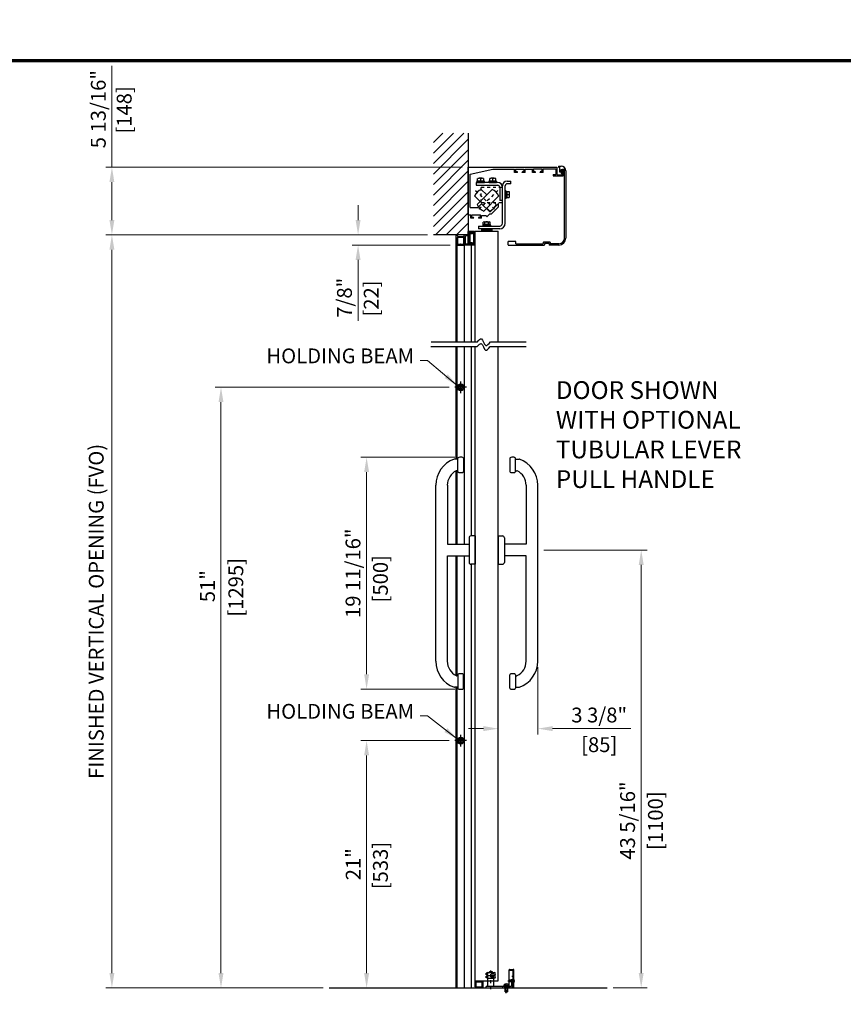
# Model space of a CAD drawing. Extents: x 200.5 to 290.5, y -24.2 to 39.4.
# Drawn here: x 235.1 to 262.8, y 6.2 to 39.4 of the extents above; entities that cross this region are included whole.
import ezdxf

# ---------------------------------------------------------------- set-up
doc = ezdxf.new("R2010")
doc.units = 0
doc.header["$MEASUREMENT"] = 0
doc.header["$PDMODE"] = 2
for name, pattern in [('CENTER', [2, 1.25, -0.25, 0.25, -0.25]), ('DASHED', [19.05, 12.7, -6.35]), ('PHANTOM', [2.5, 1.25, -0.25, 0.25, -0.25, 0.25, -0.25])]:
    doc.linetypes.add(name, pattern=pattern)
doc.layers.get('0').update_dxf_attribs({"linetype": 'CONTINUOUS'})
doc.layers.get('Defpoints').update_dxf_attribs({"linetype": 'CONTINUOUS'})
for name, color, linetype, lineweight in [('Border', 1, 'CONTINUOUS', 70), ('Dimension', 2, 'CONTINUOUS', 15), ('Notes', 4, 'CONTINUOUS', 25), ('Object', 7, 'CONTINUOUS', 30)]:
    doc.layers.add(name, color=color, linetype=linetype, lineweight=lineweight)
doc.layers.add('mm', color=2, linetype='CONTINUOUS')
doc.layers.add('PV', color=7, linetype='CONTINUOUS')
doc.styles.get("Standard").update_dxf_attribs({"font": 'arial.ttf'})
doc.dimstyles.new('Nabco Dimension Style - Autocad', dxfattribs={"dimtxt": 0.5, "dimasz": 0.5, "dimexe": 0.2, "dimexo": 0.2, "dimgap": 0.2, "dimtad": 1, "dimrnd": 2e-05, "dimzin": 4, "dimdsep": 46, "dimtxsty": 'Standard', "dimcen": 0, "dimclrd": 256, "dimclre": 256, "dimclrt": 256, "dimadec": 1, "dimazin": 1, "dimtm": 1e-09, "dimtfac": 1, "dimtofl": 0, "dimtmove": 0, "dimatfit": 3, "dimfxl": 0, "dimtolj": 1, "dimtzin": 4, "dimlwd": -1, "dimlwe": -1, "dimarcsym": 0})
pattern_1 = [(45, (0, 0), (-1.41421, 1.41421), [])]

# ---------------------------------------------------------------- blocks, each defined once
blk = doc.blocks.new('MS_39')
at = {"linetype": 'Continuous'}
h = blk.add_hatch(dxfattribs=at)
h.set_pattern_fill('ANSI31', color=230, scale=0.314961, angle=90, style=0)
h.set_pattern_definition([(135, (0, 0), (-0.707107, -0.707107), [])])
h.paths.add_polyline_path([(17, -2), (8.8, -2), (8.5, -1.7), (8.2, -2), (0, -2), (0, 0), (17, 0)])
h = blk.add_hatch(dxfattribs=at)
h.set_pattern_fill('ANSI31', color=230, scale=0.629921, style=0)
h.set_pattern_definition(pattern_1)
edge = h.paths.add_edge_path()
edge.add_line((0, -13), (0, -2))
edge.add_line((0, -2), (2, -2))
edge.add_line((2, -2), (2, -12.4))
edge.add_arc((2, -13.2), 0.8, 90, 186.2105)
edge.add_arc((1.2, -12.5), 0.8, 269.3093, 360)
edge.add_line((2, -12.5), (14.9, -12.5))
edge.add_arc((15.7, -12.5), 0.8, 180, 275.9086)
edge.add_arc((15, -13.2), 0.8, -5.9086, 90)
edge.add_line((15, -12.4), (15, -2))
edge.add_line((15, -2), (17, -2))
edge.add_line((17, -2), (17, -13))
edge.add_arc((15.5, -13), 1.5, -90, 0, ccw=False)
edge.add_line((15.5, -14.5), (13.7, -14.5))
edge.add_line((13.7, -14.5), (13.5, -15))
edge.add_line((13.5, -15), (13.3, -14.5))
edge.add_line((13.3, -14.5), (8.7, -14.5))
edge.add_line((8.7, -14.5), (8.5, -15))
edge.add_line((8.5, -15), (8.3, -14.5))
edge.add_line((8.3, -14.5), (3.7, -14.5))
edge.add_line((3.7, -14.5), (3.5, -15))
edge.add_line((3.5, -15), (3.3, -14.5))
edge.add_line((3.3, -14.5), (1.5, -14.5))
edge.add_arc((1.5, -13), 1.5, 180, 270, ccw=False)
at = {"color": 220, "linetype": 'Continuous'}
for p, q in [((0, 0), (17, 0)), ((0, -13), (0, 0)), ((17, -13), (17, 0)), ((0, -2), (8.2, -2)), ((1.5, -14.5), (3.3, -14.5)), ((2, -12.4), (2, -2)), ((2, -12.5), (14.9, -12.5)), ((3.3, -14.5), (3.5, -15)), ((3.7, -14.5), (3.5, -15)), ((3.7, -14.5), (8.3, -14.5)), ((8.2, -2), (8.5, -1.7)), ((8.3, -14.5), (8.5, -15)), ((8.5, -1.7), (8.8, -2)), ((8.7, -14.5), (8.5, -15)), ((8.7, -14.5), (13.3, -14.5)), ((8.8, -2), (17, -2)), ((13.3, -14.5), (13.5, -15)), ((13.7, -14.5), (13.5, -15)), ((13.7, -14.5), (15.5, -14.5)), ((15, -12.4), (15, -2))]:
    blk.add_line(p, q, dxfattribs=at)
for centre, radius, start, end in [((1.5, -13), 1.5, 180, 270), ((2, -13.2), 0.8, 90, 186.2105), ((1.2, -12.5), 0.8, 268.982, 360), ((15.7, -12.5), 0.8, 180, 275.9086), ((15, -13.2), 0.8, 354.0914, 90), ((15.5, -13), 1.5, 270, 0)]:
    blk.add_arc(centre, radius, start, end, dxfattribs=at)
blk = doc.blocks.new('MS_25')
at = {"linetype": 'Continuous'}
h = blk.add_hatch(dxfattribs=at)
h.set_pattern_fill('ANSI31', color=230, scale=0.629921, style=0)
h.set_pattern_definition(pattern_1)
edge = h.paths.add_edge_path()
edge.add_line((13.5, 12.5), (7.2, 12.5))
edge.add_line((7.2, 12.5), (7, 13))
edge.add_line((7, 13), (6.8, 12.5))
edge.add_line((6.8, 12.5), (0.2, 12.5))
edge.add_line((0.2, 12.5), (0, 13))
edge.add_line((0, 13), (-0.2, 12.5))
edge.add_line((-0.2, 12.5), (-6.8, 12.5))
edge.add_line((-6.8, 12.5), (-7, 13))
edge.add_line((-7, 13), (-7.2, 12.5))
edge.add_line((-7.2, 12.5), (-13.5, 12.5))
edge.add_arc((-13.5, 11.5), 1, 90, 180)
edge.add_line((-14.5, 11.5), (-14.5, 5))
edge.add_line((-14.5, 5), (-12, 5))
edge.add_line((-12, 5), (-12, 0))
edge.add_line((-12, 0), (12, 0))
edge.add_line((12, 0), (12, 5))
edge.add_line((12, 5), (14.5, 5))
edge.add_line((14.5, 5), (14.5, 11.5))
edge.add_arc((13.5, 11.5), 1, 0, 90)
edge = h.paths.add_edge_path()
edge.add_line((-11.5, 10.5), (11.5, 10.5))
edge.add_arc((12.2, 10.9), 0.8, -65.574, 209.2014, ccw=False)
edge.add_line((12.5, 10.2), (12.5, 7))
edge.add_line((12.5, 7), (10, 7))
edge.add_line((10, 7), (10, 2))
edge.add_line((10, 2), (-10, 2))
edge.add_line((-10, 2), (-10, 7))
edge.add_line((-10, 7), (-12.5, 7))
edge.add_line((-12.5, 7), (-12.5, 10.2))
edge.add_arc((-12.2, 10.9), 0.8, -29.2014, 245.574, ccw=False)
at = {"color": 220, "linetype": 'Continuous'}
for p, q in [((-14.5, 11.5), (-14.5, 5)), ((-12, 5), (-14.5, 5)), ((-13.5, 12.5), (-7.2, 12.5)), ((-12.5, 10.2), (-12.5, 7)), ((-10, 7), (-12.5, 7)), ((-12, 5), (-12, 0)), ((-12, 0), (12, 0)), ((-11.5, 10.5), (11.5, 10.5)), ((-10, 7), (-10, 2)), ((-10, 2), (10, 2)), ((-7, 13), (-7.2, 12.5)), ((-6.8, 12.5), (-7, 13)), ((-6.8, 12.5), (-0.2, 12.5)), ((0, 13), (-0.2, 12.5)), ((0.2, 12.5), (0, 13)), ((6.8, 12.5), (0.2, 12.5)), ((6.8, 12.5), (7, 13)), ((7, 13), (7.2, 12.5)), ((13.5, 12.5), (7.2, 12.5)), ((10, 7), (10, 2)), ((10, 7), (12.5, 7)), ((12, 5), (12, 0)), ((12, 5), (14.5, 5)), ((12.5, 10.2), (12.5, 7)), ((14.5, 11.5), (14.5, 5))]:
    blk.add_line(p, q, dxfattribs=at)
for centre, radius, start, end in [((-13.5, 11.5), 1, 90, 180), ((-12.2, 10.9), 0.8, 330.7986, 245.574), ((12.2, 10.9), 0.8, 294.426, 209.2014), ((13.5, 11.5), 1, 0, 90)]:
    blk.add_arc(centre, radius, start, end, dxfattribs=at)
blk = doc.blocks.new('MS_3')
at = {"color": 15, "linetype": 'Continuous'}
for p, q in [((0, 7.7), (16, 7.7)), ((0, 7.7), (0, -7.7)), ((1.7, 0), (2, 0.3)), ((1.7, 0), (2, -0.3)), ((2, 6.5), (2, 0.3)), ((2, 6.5), (16, 6.5)), ((16, 6.5), (16, 7.7)), ((0, -7.7), (16, -7.7)), ((2, -0.3), (2, -6.5)), ((2, -6.5), (16, -6.5)), ((16, -7.7), (16, -6.5))]:
    blk.add_line(p, q, dxfattribs=at)
blk = doc.blocks.new('MS_7')
at = {"color": 15, "linetype": 'Continuous'}
for p, q in [((-27, 31), (-27, 33)), ((-27, 33), (-5, 33)), ((-27, 31), (-11, 31)), ((-11, 23.3), (-11, 31)), ((-10.7, 23), (-11, 23.3)), ((-11, 22.7), (-10.7, 23)), ((-11, 15), (-11, 22.7)), ((-9, 18), (-9, 28)), ((-7, 30), (-5, 30)), ((-5, 30), (-5, 33)), ((-27, 15), (-11, 15)), ((-27, 0), (-27, 15)), ((-27, 0), (-25, 0)), ((-25, 13), (-7, 13)), ((-25, 7), (-25, 13)), ((-25, 7), (-7, 7)), ((-25, 5), (0, 5)), ((-25, 0), (-25, 5)), ((-7, 16), (-5, 16)), ((-7, 7), (-7, 13)), ((-5, 7), (-5, 16)), ((-5, 7), (2, 7)), ((0, 0), (0, 5)), ((0, 0), (2, 0)), ((2, 0), (2, 7))]:
    blk.add_line(p, q, dxfattribs=at)
for centre, start, end in [((-7, 28), 90, 180), ((-7, 18), 180, 270)]:
    blk.add_arc(centre, 2, start, end, dxfattribs=at)
blk = doc.blocks.new('MS_11')
at = {"color": 255, "linetype": 'CENTER'}
blk.add_line((12.5, 0), (-2.5, 0), dxfattribs=at)
at = {"color": 255, "linetype": 'DASHED'}
for p, q in [((0, 3), (0, -3)), ((1, 2), (0, 3)), ((1, -2), (1, 2)), ((1, 2), (9.6, 2)), ((1, 1.6), (10, 1.6)), ((9.6, -2), (9.6, 2)), ((9.6, 2), (10, 1.6)), ((10, -1.6), (10, 1.6)), ((1, -2), (0, -3)), ((1, -1.6), (10, -1.6)), ((1, -2), (9.6, -2)), ((9.6, -2), (10, -1.6))]:
    blk.add_line(p, q, dxfattribs=at)
blk = doc.blocks.new('MS_34')
at = {"color": 255, "linetype": 'CENTER'}
for p, q in [((-45.5, 30), (-20.5, 30)), ((-45.5, 24), (-20.5, 24)), ((-33, -2.5), (-33, 37.5)), ((0, -11.2), (0, 11.6))]:
    blk.add_line(p, q, dxfattribs=at)
at = {"color": 110, "linetype": 'Continuous'}
for p, q in [((-40, 33), (-26, 33)), ((-40, 27), (-26, 27)), ((-36.8, 33.2), (-29.2, 33.2)), ((-36.8, 33.2), (-36.8, 33)), ((-35.5, 35), (-36, 34.5)), ((-30, 34.5), (-36, 34.5)), ((-36, 33.3), (-36, 34.5)), ((-36, 33.3), (-30, 33.3)), ((-35.5, 35), (-30.5, 35)), ((-35.5, 33.2), (-35.5, 33.3)), ((-30.5, 35), (-30, 34.5)), ((-30.5, 33.2), (-30.5, 33.3)), ((-30, 33.3), (-30, 34.5)), ((-29.2, 33.2), (-29.2, 33)), ((6.5, 0), (6.5, 39)), ((6.5, 38.5), (15, 38.5)), ((7.5, 40), (15, 40)), ((15, 0), (15, 38.5)), ((16.5, 0), (16.5, 38.5)), ((-43, 0), (-43, 3)), ((6.5, 3), (-43, 3)), ((-43, 0), (16.5, 0)), ((-40, 21), (-26, 21)), ((-39.5, 3), (-39.5, 21)), ((-26.5, 3), (-26.5, 21)), ((-10, 0), (-7, 0))]:
    blk.add_line(p, q, dxfattribs=at)
at = {"color": 110, "linetype": 'DASHED'}
for p, q in [((12, 6), (12, 25)), ((12, 25), (15, 25)), ((-7, 0), (-7, 3)), ((-3, 0), (-3, 3)), ((3, 0), (3, 3)), ((9, 3), (6.5, 3)), ((7, 0), (7, 3)), ((15, 17.2), (15.5, 17.2)), ((15, 12.8), (15.5, 12.8)), ((15.5, 17.2), (16.5, 18.2)), ((15.5, 12.8), (16.5, 11.8))]:
    blk.add_line(p, q, dxfattribs=at)
at = {"color": 255, "linetype": 'Continuous'}
for p, q in [((5, 4), (-5, 4)), ((-5, 3), (-5, 4)), ((4.6, 5.3), (-4.6, 5.3)), ((-4.6, 4), (-4.6, 5.3)), ((-4.5, 5.3), (-4.4, 6.7)), ((0, 4), (-0.6, 5.3)), ((0.6, 4), (0, 5.3)), ((4.5, 5.3), (4.4, 6.7)), ((4.6, 4), (4.6, 5.3)), ((5, 4), (5, 3))]:
    blk.add_line(p, q, dxfattribs=at)
at = {"color": 255, "linetype": 'DASHED'}
for p, q in [((-2.5, 3), (-2.5, -8.7)), ((2.5, 3), (2.5, -8.7)), ((-2.5, -8.7), (2.5, -8.7))]:
    blk.add_line(p, q, dxfattribs=at)
at = {"color": 140, "linetype": 'DASHED'}
for p, q in [((-2.1, -8.7), (-2.1, 3)), ((2.1, -8.7), (2.1, 3))]:
    blk.add_line(p, q, dxfattribs=at)
at = {"color": 110, "linetype": 'Continuous'}
for centre, radius, start, end in [((-40, 30), 3, 90, 270), ((-40, 24), 3, 90, 270), ((-26, 30), 3, 270, 90), ((-26, 24), 3, 270, 90), ((7.5, 39), 1, 90, 180), ((15, 38.5), 1.5, 0, 90)]:
    blk.add_arc(centre, radius, start, end, dxfattribs=at)
at = {"color": 255, "linetype": 'Continuous'}
for centre, radius, start, end in [((-2.8, 6.6), 1.6, 105.786, 177), ((0, -3.4), 12, 74.214, 105.786), ((2.8, 6.6), 1.6, 3, 74.214)]:
    blk.add_arc(centre, radius, start, end, dxfattribs=at)
at = {"color": 110, "linetype": 'DASHED'}
for radius in [3, 6]:
    blk.add_arc((9, 6), radius, 270, 0, dxfattribs=at)
at = {"linetype": 'ByBlock', "yscale": -1, "rotation": 180}
blk.add_blockref('MS_11', (16.2, 15), dxfattribs=at)
blk = doc.blocks.new('MS_22')
at = {"color": 254, "linetype": 'Continuous'}
for p, q in [((-8, 28.1), (8, 28.1)), ((-8, 26.5), (-8, 28.1)), ((8, 26.5), (-8, 26.5)), ((-7.7, 28.1), (-7.7, 30.1)), ((-7.7, 30.1), (7.7, 30.1)), ((7.7, 28.1), (-7.7, 28.1)), ((-7.5, 30.1), (-7.5, 34.7)), ((7.5, 30.1), (-7.5, 30.1)), ((-5.6, 35.4), (5.6, 35.4)), ((-3.8, 30.1), (-3.8, 34.7)), ((0, 28.1), (-0.9, 30.1)), ((0, 30.1), (0.9, 28.1)), ((3.8, 30.1), (3.8, 34.7)), ((7.5, 30.1), (7.5, 34.7)), ((7.7, 30.1), (7.7, 28.1)), ((8, 28.1), (8, 26.5))]:
    blk.add_line(p, q, dxfattribs=at)
for centre, radius, start, end in [((-5.6, 32.5), 2.88, 49.2964, 130.7036), ((0, 24.9), 10.5, 68.9855, 111.0145), ((5.6, 32.5), 2.88, 49.2964, 130.7036)]:
    blk.add_arc(centre, radius, start, end, dxfattribs=at)
blk = doc.blocks.new('MS_15')
at = {"color": 3, "linetype": 'Continuous'}
for p, q in [((-11, 1), (-11, 0)), ((-11, 1), (11, 1)), ((-11, 0), (11, 0)), ((11, 1), (11, 0))]:
    blk.add_line(p, q, dxfattribs=at)
blk = doc.blocks.new('MS_14')
at = {"color": 254, "linetype": 'Continuous'}
for p, q in [((-8, 1.6), (8, 1.6)), ((-8, 1.6), (-8, 0)), ((-8, 0), (8, 0)), ((-7.7, 1.6), (-7.7, 3.6)), ((-7.7, 3.6), (7.7, 3.6)), ((-6.5, 3.6), (-6.5, 8.4)), ((3.2, 9.1), (-3.2, 9.1)), ((0, 1.6), (-0.9, 3.6)), ((0, 3.6), (0, 8.4)), ((0.9, 1.6), (0, 3.6)), ((6.5, 3.6), (6.5, 8.4)), ((7.7, 3.6), (7.7, 1.6)), ((8, 0), (8, 1.6))]:
    blk.add_line(p, q, dxfattribs=at)
for centre in [(-3.2, 1.2), (3.2, 1.2)]:
    blk.add_arc(centre, 7.94, 65.824, 114.176, dxfattribs=at)
blk = doc.blocks.new('MS_13')
at = {"color": 254, "linetype": 'Continuous'}
for p, q in [((42, 99.8), (-5, 99.8)), ((-5, 99.8), (-5, 93.8)), ((-5, 93.8), (42, 93.8)), ((46, 89.8), (46, 60.8)), ((52, 60.8), (46, 60.8))]:
    blk.add_line(p, q, dxfattribs=at)
at = {"color": 21, "linetype": 'PHANTOM'}
for p, q in [((6, 57), (6, 90)), ((6, 90), (58, 90)), ((6, 57), (58, 57))]:
    blk.add_line(p, q, dxfattribs=at)
at = {"color": 11, "linetype": 'Continuous'}
for p, q in [((52, 12), (52, 93)), ((58, 12), (58, 93)), ((62, 103), (70, 103)), ((70, 97), (62, 97)), ((70, 97), (70, 103)), ((0, 6), (0, 0)), ((0, 6), (46, 6)), ((46, 0), (0, 0))]:
    blk.add_line(p, q, dxfattribs=at)
at = {"color": 172, "linetype": 'Continuous'}
for p, q in [((-8, 70.8), (3.9, 58.9)), ((6.1, 84.9), (18, 73.1)), ((24.4, 38.4), (18, 44.8)), ((32.1, 58.9), (38.5, 52.5))]:
    blk.add_line(p, q, dxfattribs=at)
at = {"color": 172, "linetype": 'CENTER'}
blk.add_line((-5.9, 82.9), (36.5, 40.4), dxfattribs=at)
at = {"color": 72, "linetype": 'Continuous'}
for p, q in [((29.9, 84.9), (-2.5, 52.5)), ((11.6, 38.4), (44, 70.8))]:
    blk.add_line(p, q, dxfattribs=at)
at = {"color": 82, "linetype": 'CENTER'}
blk.add_line((41.9, 82.9), (-0.5, 40.4), dxfattribs=at)
at = {"color": 254, "linetype": 'Continuous'}
for radius in [10, 4]:
    blk.add_arc((42, 89.8), radius, 0, 90, dxfattribs=at)
at = {"color": 11, "linetype": 'Continuous'}
for centre, radius, start, end in [((62, 93), 10, 90, 180), ((62, 93), 4, 90, 180), ((46, 12), 12, 270, 0), ((46, 12), 6, 270, 0)]:
    blk.add_arc(centre, radius, start, end, dxfattribs=at)
at = {"color": 172, "linetype": 'Continuous'}
for start, end in [(111.4218, 158.5782), (291.4218, 338.5782)]:
    blk.add_arc((15.3, 61.6), 25, start, end, dxfattribs=at)
at = {"color": 72, "linetype": 'Continuous'}
for start, end in [(21.4218, 68.5782), (201.4218, 248.5782)]:
    blk.add_arc((20.7, 61.6), 25, start, end, dxfattribs=at)
at = {"linetype": 'ByBlock'}
for name, p in [('MS_14', (5, 99.8)), ('MS_14', (31, 99.8)), ('MS_15', (18.1, -1)), ('MS_15', (18.1, -2)), ('MS_15', (18.1, -3)), ('MS_15', (18.1, -4)), ('MS_15', (18.1, -5))]:
    blk.add_blockref(name, p, dxfattribs=at)
at = {"linetype": 'ByBlock', "rotation": 270}
blk.add_blockref('MS_14', (58, 73.8), dxfattribs=at)
blk = doc.blocks.new('MS_19')
at = {"color": 7, "linetype": 'Continuous'}
for p, q in [((-0.7, 1.7), (0.8, 1.7)), ((0.8, 0), (-0.7, 0)), ((-2.7, -7), (-3.2, -1)), ((-1.5, -0.9), (-1.3, -4)), ((-1.3, -4), (-1, -6.4)), ((-1, -6.4), (-1, -6.9)), ((1, -6.4), (1.3, -4.1)), ((1, -6.9), (1, -6.4)), ((1.3, -4.1), (1.5, -0.9)), ((3.2, -1), (2.7, -7))]:
    blk.add_line(p, q, dxfattribs=at)
for centre, radius, start, end in [((-0.7, -0.8), 2.5, 90, 185.1728), ((-0.7, -0.8), 0.8, 90, 185.1728), ((0.8, -0.8), 2.5, 354.8272, 90), ((-1.8, -7), 0.85, 185.1728, 5.1728), ((0.8, -0.8), 0.8, 354.8272, 90), ((1.8, -7), 0.85, 174.8272, 354.8272)]:
    blk.add_arc(centre, radius, start, end, dxfattribs=at)
blk = doc.blocks.new('*D66')
at = {"layer": 'Defpoints', "color": 0}
for p in [(252.506, 21.49), (255.992, 21.49), (254.85, 6.735)]:
    blk.add_point(p, dxfattribs=at)
at = {"layer": 'Dimension'}
for p, q in [((252.706, 21.49), (256.192, 21.49)), ((255.992, 7.235), (255.992, 20.99)), ((255.05, 6.735), (256.192, 6.735))]:
    blk.add_line(p, q, dxfattribs=at)
for points in [[(255.909, 20.99), (256.075, 20.99), (255.992, 21.49)], [(255.909, 7.235), (256.075, 7.235), (255.992, 6.735)]]:
    blk.add_solid(points, dxfattribs=at)
at = {"layer": 'Dimension', "insert": (255.533, 12.374), "char_height": 0.5, "attachment_point": 5, "rotation": 90}
blk.add_mtext('\\A1;43 5/16"', dxfattribs=at)
blk = doc.blocks.new('*D68')
at = {"layer": 'Defpoints', "color": 0}
for p in [(249.913, 24.615), (246.74, 16.802), (249.913, 16.802)]:
    blk.add_point(p, dxfattribs=at)
at = {"layer": 'Dimension'}
for p, q in [((249.713, 24.615), (246.54, 24.615)), ((246.74, 24.115), (246.74, 17.302)), ((249.713, 16.802), (246.54, 16.802))]:
    blk.add_line(p, q, dxfattribs=at)
for points in [[(246.657, 24.115), (246.824, 24.115), (246.74, 24.615)], [(246.657, 17.302), (246.824, 17.302), (246.74, 16.802)]]:
    blk.add_solid(points, dxfattribs=at)
at = {"layer": 'Dimension', "insert": (246.282, 20.708), "char_height": 0.5, "attachment_point": 5, "rotation": 90}
blk.add_mtext('\\A1;19 11/16"', dxfattribs=at)
blk = doc.blocks.new('*D76')
at = {"layer": 'Defpoints', "color": 0}
for p in [(252.506, 17.74), (251.178, 16.133), (251.178, 15.471)]:
    blk.add_point(p, dxfattribs=at)
at = {"layer": 'Dimension'}
for p, q in [((252.506, 17.54), (252.506, 15.271)), ((251.178, 15.933), (251.178, 15.271)), ((250.678, 15.471), (250.178, 15.471)), ((253.006, 15.471), (255.646, 15.471))]:
    blk.add_line(p, q, dxfattribs=at)
for points in [[(250.678, 15.555), (250.678, 15.388), (251.178, 15.471)], [(253.006, 15.555), (253.006, 15.388), (252.506, 15.471)]]:
    blk.add_solid(points, dxfattribs=at)
at = {"layer": 'Dimension', "insert": (254.576, 15.93), "char_height": 0.5, "attachment_point": 5}
blk.add_mtext('\\A1;3 3/8"', dxfattribs=at)
blk = doc.blocks.new('*D96')
at = {"layer": 'Defpoints', "color": 0}
for p in [(246.74, 15.068), (249.717, 15.068), (245.475, 6.735)]:
    blk.add_point(p, dxfattribs=at)
at = {"layer": 'Dimension'}
for p, q in [((249.517, 15.068), (246.54, 15.068)), ((246.74, 7.235), (246.74, 14.568)), ((245.675, 6.735), (246.94, 6.735))]:
    blk.add_line(p, q, dxfattribs=at)
for points in [[(246.657, 14.568), (246.824, 14.568), (246.74, 15.068)], [(246.657, 7.235), (246.824, 7.235), (246.74, 6.735)]]:
    blk.add_solid(points, dxfattribs=at)
at = {"layer": 'Dimension', "insert": (246.289, 10.902), "char_height": 0.5, "attachment_point": 5, "rotation": 90}
blk.add_mtext('\\A1;21"', dxfattribs=at)
blk = doc.blocks.new('*D97')
at = {"layer": 'Defpoints', "color": 0}
for p in [(241.834, 26.975), (249.717, 26.975), (245.475, 6.735)]:
    blk.add_point(p, dxfattribs=at)
at = {"layer": 'Dimension'}
for p, q in [((249.517, 26.975), (241.634, 26.975)), ((241.834, 7.235), (241.834, 26.475)), ((245.275, 6.735), (241.634, 6.735))]:
    blk.add_line(p, q, dxfattribs=at)
for points in [[(241.751, 26.475), (241.918, 26.475), (241.834, 26.975)], [(241.751, 7.235), (241.918, 7.235), (241.834, 6.735)]]:
    blk.add_solid(points, dxfattribs=at)
at = {"layer": 'Dimension', "insert": (241.379, 20.272), "char_height": 0.5, "attachment_point": 5, "rotation": 90}
blk.add_mtext('\\A1;51"', dxfattribs=at)
blk = doc.blocks.new('*D100')
at = {"layer": 'Defpoints', "color": 0}
for p in [(238.159, 32.111), (248.991, 32.111), (245.475, 6.735)]:
    blk.add_point(p, dxfattribs=at)
at = {"layer": 'Dimension'}
for p, q in [((248.791, 32.111), (237.959, 32.111)), ((238.159, 7.235), (238.159, 31.611)), ((245.275, 6.735), (237.959, 6.735))]:
    blk.add_line(p, q, dxfattribs=at)
for points in [[(238.076, 31.611), (238.242, 31.611), (238.159, 32.111)], [(238.076, 7.235), (238.242, 7.235), (238.159, 6.735)]]:
    blk.add_solid(points, dxfattribs=at)
at = {"layer": 'Dimension', "insert": (237.631, 19.423), "char_height": 0.5, "attachment_point": 5, "rotation": 90}
blk.add_mtext('\\A1;FINISHED VERTICAL OPENING (FVO)', dxfattribs=at)
blk = doc.blocks.new('*D101')
at = {"layer": 'Defpoints', "color": 0}
for p in [(248.991, 32.111), (246.453, 31.768), (249.756, 31.768)]:
    blk.add_point(p, dxfattribs=at)
at = {"layer": 'Dimension'}
for p, q in [((246.453, 32.611), (246.453, 33.111)), ((248.791, 32.111), (246.253, 32.111)), ((249.556, 31.768), (246.253, 31.768)), ((246.453, 31.268), (246.453, 29.214))]:
    blk.add_line(p, q, dxfattribs=at)
for points in [[(246.369, 32.611), (246.536, 32.611), (246.453, 32.111)], [(246.369, 31.268), (246.536, 31.268), (246.453, 31.768)]]:
    blk.add_solid(points, dxfattribs=at)
at = {"layer": 'Dimension', "insert": (245.994, 29.991), "char_height": 0.5, "attachment_point": 5, "rotation": 90}
blk.add_mtext('\\A1;7/8"', dxfattribs=at)
blk = doc.blocks.new('*D102')
at = {"layer": 'Defpoints', "color": 0}
for p in [(227.67, 35.165), (250.163, 34.388), (209.96, 33.511), (227.67, 33.511), (238.159, 32.111), (238.159, 32.111)]:
    blk.add_point(p, dxfattribs=at)
at = {"layer": 'Dimension'}
for p, q in [((238.159, 34.388), (238.159, 37.805)), ((209.96, 33.711), (209.96, 35.365)), ((227.67, 33.711), (227.67, 35.365)), ((210.46, 35.165), (227.17, 35.165)), ((249.963, 34.388), (237.959, 34.388)), ((238.159, 32.611), (238.159, 33.888))]:
    blk.add_line(p, q, dxfattribs=at)
for points in [[(210.46, 35.249), (210.46, 35.082), (209.96, 35.165)], [(227.17, 35.249), (227.17, 35.082), (227.67, 35.165)], [(238.076, 33.888), (238.242, 33.888), (238.159, 34.388)], [(238.076, 32.611), (238.242, 32.611), (238.159, 32.111)]]:
    blk.add_solid(points, dxfattribs=at)
at = {"layer": 'Dimension', "insert": (237.7, 36.346), "char_height": 0.5, "attachment_point": 5, "rotation": 90}
blk.add_mtext('\\A1;5 13/16"', dxfattribs=at)
at = {"layer": 'Dimension', "insert": (218.815, 35.693), "char_height": 0.5, "attachment_point": 5}
blk.add_mtext('\\A1;WIDTH = (FINISHED OPENING * 2) + 12 1/4"', dxfattribs=at)
blk = doc.blocks.new('*D105')
at = {"layer": 'Defpoints', "color": 0}
for p in [(264.8, 31.768), (270.057, 31.768), (265.776, 6.735), (243.606, -10.727), (244.822, -10.727), (244.788, -13.132)]:
    blk.add_point(p, dxfattribs=at)
at = {"layer": 'Dimension'}
for p, q in [((269.857, 31.768), (264.6, 31.768)), ((264.8, 7.235), (264.8, 31.268)), ((265.576, 6.735), (264.6, 6.735)), ((244.622, -10.727), (243.406, -10.727)), ((243.606, -12.632), (243.606, -11.227)), ((244.588, -13.132), (243.406, -13.132))]:
    blk.add_line(p, q, dxfattribs=at)
for points in [[(264.716, 31.268), (264.883, 31.268), (264.8, 31.768)], [(264.716, 7.235), (264.883, 7.235), (264.8, 6.735)], [(243.522, -11.227), (243.689, -11.227), (243.606, -10.727)], [(243.522, -12.632), (243.689, -12.632), (243.606, -13.132)]]:
    blk.add_solid(points, dxfattribs=at)
at = {"layer": 'Dimension', "char_height": 0.5, "attachment_point": 5, "rotation": 90}
for s, insert in [('\\A1;CLEAR VERTICAL OPENING = FVO - 7/8" [22]', (264.276, 19.251)), ('\\A1;3 7/8"', (243.147, -11.929))]:
    blk.add_mtext(s, dxfattribs=dict(at, insert=insert))

msp = doc.modelspace()

# ---------------------------------------------------------------- hatches: boundary and pattern name
at = {"layer": 'Object'}
h = msp.add_hatch(dxfattribs=at)
h.set_pattern_fill('ANSI31', color=256, scale=2, style=0)
h.set_pattern_definition([(45, (-7.66535, -0.4648), (-0.1767767, 0.1767767), [])])
h.paths.add_polyline_path([(250.163, 35.542), (248.991, 35.542), (248.991, 32.111), (250.163, 32.111)])

# ---------------------------------------------------------------- linework, layer by layer
at = {"color": 3, "linetype": 'Continuous'}
msp.add_arc((251.181, 33.152), 0.00781, 0, 135, dxfattribs=at)
at = {"color": 25, "linetype": 'Continuous'}
for centre, radius, start, end in [((249.85, 24.58), 0.0312, 96.1723, 180), ((249.911, 24.02), 0.595, 83.4317, 96.1723), ((249.975, 24.58), 0.0312, 0, 83.4317), ((251.6, 24.58), 0.0312, 96.5683, 180), ((251.665, 24.02), 0.595, 83.8277, 96.5683), ((251.725, 24.58), 0.0312, 0, 83.8277), ((250, 23.673), 0.931, 109.6208, 179.7549), ((249.698, 24.521), 0.0312, 90, 109.6208), ((251.877, 24.521), 0.0312, 70.3792, 90), ((251.575, 23.673), 0.931, 0.2451, 70.3792), ((250, 23.673), 0.541, 116.1804, 179.7549), ((249.775, 24.13), 0.0312, 90, 116.1804), ((249.85, 24.133), 0.0312, 180, 263.8277), ((249.911, 24.694), 0.595, 263.8277, 276.5683), ((249.975, 24.134), 0.0312, 276.5683, 0), ((251.6, 24.134), 0.0312, 180, 263.4317), ((251.665, 24.694), 0.595, 263.4317, 276.1723), ((251.725, 24.133), 0.0312, 276.1723, 0), ((251.8, 24.13), 0.0312, 63.8196, 90), ((251.575, 23.673), 0.541, 0.2451, 63.8196), ((250.256, 21.904), 0.0625, 90, 180), ((251.319, 21.904), 0.0625, 0, 90), ((250.256, 21.075), 0.0625, 180, 270), ((251.319, 21.075), 0.0625, 270, 0), ((250, 17.744), 0.931, 180.2451, 250.3792), ((250, 17.744), 0.541, 180.2451, 243.8196), ((251.575, 17.744), 0.541, 296.1804, 359.7549), ((251.575, 17.744), 0.931, 289.6208, 359.7549), ((249.775, 17.286), 0.0312, 243.8196, 270), ((249.85, 17.283), 0.0312, 96.1723, 180), ((249.911, 16.723), 0.595, 83.4317, 96.1723), ((249.975, 17.283), 0.0312, 0, 83.4317), ((251.6, 17.283), 0.0312, 96.5683, 180), ((251.665, 16.723), 0.595, 83.8277, 96.5683), ((251.725, 17.283), 0.0312, 0, 83.8277), ((251.8, 17.286), 0.0312, 270, 296.1804), ((249.698, 16.896), 0.0312, 250.3792, 270), ((249.85, 16.837), 0.0312, 180, 263.8277), ((249.911, 17.397), 0.595, 263.8277, 276.5683), ((249.975, 16.837), 0.0312, 276.5683, 0), ((251.6, 16.837), 0.0312, 180, 263.4317), ((251.665, 17.397), 0.595, 263.4317, 276.1723), ((251.725, 16.837), 0.0312, 276.1723, 0), ((251.877, 16.896), 0.0312, 270, 289.6208)]:
    msp.add_arc(centre, radius, start, end, dxfattribs=at)
at = {"layer": 'Border', "color": 1, "lineweight": 70}
msp.add_line((200.548, 37.984), (290.55, 37.984), dxfattribs=at)
at = {"layer": 'Object'}
for p, q in [((250.163, 35.542), (250.163, 32.111)), ((250.163, 32.111), (248.991, 32.111)), ((248.902, 28.348), (250.466, 28.348)), ((248.91, 28.508), (250.475, 28.508)), ((250.902, 28.348), (252.112, 28.348)), ((250.91, 28.508), (252.12, 28.508))]:
    msp.add_line(p, q, dxfattribs=at)
at = {"layer": 'Object', "linetype": 'Continuous'}
for p, q in [((250.163, 34.388), (253.147, 34.388)), ((250.163, 32.783), (250.163, 34.388)), ((250.225, 34.154), (250.991, 34.325)), ((250.991, 34.325), (251.725, 34.325)), ((251.725, 34.211), (251.725, 34.325)), ((251.827, 34.211), (251.725, 34.211)), ((251.756, 34.243), (251.756, 34.325)), ((251.756, 34.325), (252.053, 34.325)), ((251.803, 34.243), (251.756, 34.243)), ((251.827, 34.211), (251.827, 34.219)), ((251.983, 34.211), (251.983, 34.219)), ((252.085, 34.211), (251.983, 34.211)), ((252.053, 34.243), (252.006, 34.243)), ((252.053, 34.243), (252.053, 34.325)), ((252.085, 34.211), (252.085, 34.325)), ((252.085, 34.325), (252.327, 34.325)), ((252.327, 34.211), (252.327, 34.325)), ((252.428, 34.211), (252.327, 34.211)), ((252.358, 34.243), (252.358, 34.341)), ((252.358, 34.341), (252.655, 34.341)), ((252.405, 34.243), (252.358, 34.243)), ((252.428, 34.211), (252.428, 34.219)), ((252.585, 34.211), (252.585, 34.219)), ((252.686, 34.211), (252.585, 34.211)), ((252.655, 34.243), (252.608, 34.243)), ((252.655, 34.243), (252.655, 34.341)), ((252.686, 34.211), (252.686, 34.341)), ((252.686, 34.341), (253.116, 34.341)), ((253.116, 34.341), (253.116, 34.141)), ((253.147, 34.388), (253.147, 34.13)), ((253.21, 34.416), (253.21, 34.393)), ((253.21, 34.393), (253.236, 34.393)), ((253.217, 34.424), (253.296, 34.424)), ((253.236, 34.393), (253.236, 34.239)), ((253.236, 34.239), (253.291, 34.239)), ((253.291, 34.318), (253.377, 34.318)), ((253.291, 34.239), (253.291, 34.318)), ((253.335, 34.279), (253.335, 34.13)), ((253.342, 34.286), (253.358, 34.286)), ((253.366, 34.279), (253.366, 34.099)), ((253.408, 32.002), (253.408, 34.286)), ((253.452, 34.268), (253.452, 32.002)), ((250.225, 33.033), (250.225, 34.154)), ((253.022, 34.125), (253.022, 34.114)), ((253.038, 34.141), (253.116, 34.141)), ((253.038, 34.099), (253.366, 34.099)), ((253.147, 34.13), (253.335, 34.13)), ((250.225, 33.033), (250.485, 33.033)), ((250.485, 33.033), (250.612, 33.161)), ((250.612, 33.161), (250.881, 32.893)), ((250.881, 32.893), (250.911, 32.893)), ((250.911, 32.893), (251.176, 33.157)), ((250.944, 32.814), (251.189, 33.06)), ((251.189, 33.06), (251.189, 33.152)), ((250.163, 32.783), (250.249, 32.783)), ((250.249, 32.669), (250.249, 32.783)), ((250.35, 32.669), (250.249, 32.669)), ((250.28, 32.7), (250.28, 32.783)), ((250.28, 32.783), (250.577, 32.783)), ((250.327, 32.7), (250.28, 32.7)), ((250.35, 32.669), (250.35, 32.677)), ((250.506, 32.669), (250.506, 32.677)), ((250.608, 32.669), (250.506, 32.669)), ((250.577, 32.7), (250.53, 32.7)), ((250.577, 32.7), (250.577, 32.783)), ((250.608, 32.669), (250.608, 32.768)), ((250.608, 32.768), (250.755, 32.768)), ((250.755, 32.768), (250.789, 32.733)), ((250.789, 32.733), (250.806, 32.733)), ((250.806, 32.733), (250.888, 32.814)), ((250.888, 32.814), (250.944, 32.814)), ((250.397, 32.236), (251.178, 32.236)), ((250.397, 28.508), (250.397, 32.236)), ((251.178, 28.508), (251.178, 32.236)), ((251.506, 31.775), (251.506, 31.882)), ((251.764, 31.882), (251.506, 31.882)), ((251.764, 31.811), (251.764, 31.882)), ((252.694, 31.858), (252.694, 31.819)), ((252.921, 31.866), (252.702, 31.866)), ((252.928, 31.858), (252.928, 31.811)), ((249.756, 28.508), (249.756, 31.768)), ((249.788, 28.508), (249.788, 31.768)), ((250.038, 28.508), (250.038, 31.768)), ((250.272, 28.508), (250.272, 31.768)), ((251.514, 31.768), (252.725, 31.768)), ((251.764, 31.811), (252.686, 31.811)), ((252.733, 31.814), (252.733, 31.775)), ((252.806, 31.822), (252.741, 31.822)), ((252.806, 31.822), (252.811, 31.827)), ((252.811, 31.827), (252.816, 31.822)), ((252.881, 31.822), (252.816, 31.822)), ((252.889, 31.814), (252.889, 31.775)), ((253.217, 31.768), (252.897, 31.768)), ((253.217, 31.811), (252.928, 31.811)), ((249.756, 24.552), (249.756, 28.348)), ((249.788, 24.552), (249.788, 28.348)), ((250.038, 21.685), (250.038, 28.348)), ((250.272, 21.966), (250.272, 28.348)), ((250.397, 6.97), (250.397, 28.348)), ((251.178, 6.97), (251.178, 28.348)), ((249.756, 21.685), (249.756, 24.156)), ((249.788, 21.685), (249.788, 24.161)), ((249.756, 17.261), (249.756, 21.294)), ((249.788, 17.255), (249.788, 21.294)), ((250.038, 6.735), (250.038, 21.294)), ((250.272, 6.735), (250.272, 21.013)), ((249.756, 6.735), (249.756, 16.864)), ((249.788, 6.735), (249.788, 16.864)), ((250.397, 6.97), (251.178, 6.97)), ((245.475, 6.735), (254.85, 6.735))]:
    msp.add_line(p, q, dxfattribs=at)
at = {"layer": 'Object', "linetype": 'CENTER'}
for p, q in [((250.108, 26.975), (249.717, 26.975)), ((249.913, 26.78), (249.913, 27.17)), ((249.913, 14.873), (249.913, 15.264)), ((250.108, 15.068), (249.717, 15.068))]:
    msp.add_line(p, q, dxfattribs=at)
at = {"layer": 'Object', "color": 25, "linetype": 'Continuous'}
for p, q in [((249.819, 24.133), (249.819, 24.58)), ((250.006, 24.58), (250.006, 24.134)), ((251.569, 24.58), (251.569, 24.134)), ((251.756, 24.133), (251.756, 24.58)), ((249.819, 24.552), (249.698, 24.552)), ((251.756, 24.552), (251.877, 24.552)), ((249.819, 24.161), (249.775, 24.161)), ((251.756, 24.161), (251.8, 24.161)), ((249.069, 17.74), (249.069, 23.677)), ((249.46, 23.676), (249.46, 21.685)), ((252.116, 23.676), (252.116, 21.685)), ((252.506, 17.74), (252.506, 23.677)), ((250.194, 21.904), (250.194, 21.075)), ((250.397, 21.966), (250.256, 21.966)), ((250.397, 21.966), (250.397, 21.013)), ((251.178, 21.966), (251.319, 21.966)), ((251.178, 21.966), (251.178, 21.013)), ((251.381, 21.904), (251.381, 21.075)), ((249.46, 21.685), (250.194, 21.685)), ((252.116, 21.685), (251.381, 21.685)), ((249.46, 21.294), (250.194, 21.294)), ((249.46, 17.74), (249.46, 21.294)), ((252.116, 21.294), (251.381, 21.294)), ((252.116, 17.74), (252.116, 21.294)), ((250.397, 21.013), (250.256, 21.013)), ((251.178, 21.013), (251.319, 21.013)), ((249.819, 17.255), (249.775, 17.255)), ((249.819, 17.283), (249.819, 16.837)), ((250.006, 16.837), (250.006, 17.283)), ((251.569, 16.837), (251.569, 17.283)), ((251.756, 17.283), (251.756, 16.837)), ((251.756, 17.255), (251.8, 17.255)), ((249.819, 16.864), (249.698, 16.864)), ((251.756, 16.864), (251.877, 16.864))]:
    msp.add_line(p, q, dxfattribs=at)
at = {"layer": 'Object', "linetype": 'Continuous'}
for centre, radius, start, end in [((251.803, 34.219), 0.0234, 0, 90), ((252.006, 34.219), 0.0234, 90, 180), ((252.405, 34.219), 0.0234, 0, 90), ((252.608, 34.219), 0.0234, 90, 180), ((253.217, 34.416), 0.00781, 90, 180), ((253.296, 34.268), 0.156, 0, 90), ((253.342, 34.279), 0.00781, 90, 180), ((253.358, 34.279), 0.00781, 0, 90), ((253.377, 34.286), 0.0312, 0, 90), ((253.038, 34.125), 0.0156, 90, 180), ((253.038, 34.114), 0.0156, 180, 270), ((250.327, 32.677), 0.0234, 0, 90), ((250.53, 32.677), 0.0234, 90, 180), ((252.702, 31.858), 0.00781, 90, 180), ((252.921, 31.858), 0.00781, 0, 90), ((253.217, 32.002), 0.234, 270, 0), ((253.217, 32.002), 0.191, 270, 0), ((251.514, 31.775), 0.00781, 180, 270), ((252.686, 31.819), 0.00781, 270, 0), ((252.725, 31.775), 0.00781, 270, 0), ((252.741, 31.814), 0.00781, 90, 180), ((252.881, 31.814), 0.00781, 0, 90), ((252.897, 31.775), 0.00781, 180, 270)]:
    msp.add_arc(centre, radius, start, end, dxfattribs=at)
at = {"layer": 'Object'}
for points in [[(250.475, 28.508), (250.61, 28.606), (250.752, 28.382), (250.91, 28.508)], [(250.466, 28.348), (250.602, 28.446), (250.744, 28.221), (250.902, 28.348)]]:
    msp.add_spline(points, degree=3, dxfattribs=at)
at = {"layer": 'PV', "color": 110, "linetype": 'Continuous'}
for centre, radius in [((249.913, 26.975), 0.117), ((249.913, 26.975), 0.0547), ((249.913, 15.068), 0.117), ((249.913, 15.068), 0.0547)]:
    msp.add_circle(centre, radius, dxfattribs=at)
at = {"layer": 'PV', "color": 25, "linetype": 'DASHED'}
for centre in [(249.913, 26.975), (249.913, 15.068)]:
    msp.add_circle(centre, 0.0938, dxfattribs=at)

# ---------------------------------------------------------------- block references
at = {"layer": 'Object', "linetype": 'ByBlock', "xscale": 0.015625, "yscale": 0.015625, "zscale": 0.015625}
msp.add_blockref('MS_19', (253.35, 34.291), dxfattribs=at)
at = {"layer": 'PV', "linetype": 'ByBlock', "xscale": 0.015625, "yscale": 0.015625, "zscale": 0.015625}
for name, p in [('MS_13', (250.505, 32.314)), ('MS_22', (250.788, 31.994)), ('MS_39', (250.397, 6.97))]:
    msp.add_blockref(name, p, dxfattribs=at)
at = {"layer": 'PV', "linetype": 'ByBlock', "xscale": 0.015625, "zscale": 0.015625, "rotation": 90}
for name, p, yscale in [('MS_7', (250.272, 32.189), 0.015625), ('MS_25', (250.194, 31.994), -0.015625)]:
    msp.add_blockref(name, p, dxfattribs=dict(at, yscale=yscale))
at = {"layer": 'PV', "color": 25, "linetype": 'ByBlock', "xscale": 0.015625, "yscale": 0.015625, "zscale": 0.015625, "rotation": 90}
msp.add_blockref('MS_3', (249.913, 31.768), dxfattribs=at)
at = {"layer": 'PV', "color": 110, "linetype": 'ByBlock', "xscale": 0.015625, "yscale": 0.015625, "zscale": 0.015625}
msp.add_blockref('MS_34', (251.444, 6.735), dxfattribs=at)

# ---------------------------------------------------------------- texts
at = {"layer": 'Dimension', "char_height": 0.5, "attachment_point": 9}
for insert in [(248.341, 27.626), (248.341, 15.648)]:
    msp.add_mtext('HOLDING BEAM', dxfattribs=dict(at, insert=insert))
at = {"layer": 'mm', "char_height": 0.5, "width": 2.19632, "attachment_point": 1, "rotation": 90}
for s, insert in [('[148]', (238.323, 35.522)), ('[22]', (246.646, 29.357)), ('[500]', (246.956, 19.724)), ('[1295]', (242.084, 19.245)), ('[1100]', (256.221, 11.382)), ('[533]', (246.956, 10.059))]:
    msp.add_mtext(s, dxfattribs=dict(at, insert=insert))
at = {"layer": 'mm', "insert": (253.968, 15.181), "char_height": 0.5, "width": 2.19632, "attachment_point": 1}
msp.add_mtext('[85]', dxfattribs=at)
at = {"layer": 'Notes', "insert": (253.116, 27.18), "char_height": 0.6, "width": 21.0341, "attachment_point": 1}
msp.add_mtext('DOOR SHOWN \\PWITH OPTIONAL\\PTUBULAR LEVER \\PPULL HANDLE', dxfattribs=at)
at = {"layer": 'Object', "char_height": 0.5, "attachment_point": 9}
for insert in [(257.244, 27.025), (257.581, 27.025)]:
    msp.add_mtext('\\A1;', dxfattribs=dict(at, insert=insert))

# ---------------------------------------------------------------- dimensions: what is measured, and where the dimension line sits
at = {"layer": 'Dimension'}
for base, p1, p2, text, picture, middle in [((238.159, 32.111), (250.163, 34.388), (238.159, 32.111), '5 13/16"', '*D102', (238.159, 36.346)), ((238.159, 32.111), (245.475, 6.735), (248.991, 32.111), 'FINISHED VERTICAL OPENING (FVO)', '*D100', (238.159, 19.423)), ((241.834, 26.975), (245.475, 6.735), (249.717, 26.975), '51"', '*D97', (241.834, 20.272)), ((255.992, 21.49), (254.85, 6.735), (252.506, 21.49), '43 5/16"', '*D66', (255.992, 12.374)), ((246.74, 15.068), (245.475, 6.735), (249.717, 15.068), '21"', '*D96', (246.74, 10.902))]:
    dim = msp.add_linear_dim(base=base, p1=p1, p2=p2, angle=90, text=text, dimstyle='Nabco Dimension Style - Autocad', override={"dimpost": '"'}, dxfattribs=at)
    dim.commit()
    dim.dimension.update_dxf_attribs({"geometry": picture, "text_midpoint": middle, "dimtype": 160})
dim = msp.add_linear_dim(base=(227.67, 35.165), p1=(209.96, 33.511), p2=(227.67, 33.511), text='WIDTH = (FINISHED OPENING * 2) + 12 1/4"', dimstyle='Nabco Dimension Style - Autocad', override={"dimpost": '"'}, dxfattribs=at)
dim.commit()
dim.dimension.update_dxf_attribs({"geometry": '*D102', "text_midpoint": (218.815, 35.693)})
for base, p1, p2, text, picture, middle in [((246.453, 31.768), (248.991, 32.111), (249.756, 31.768), '7/8"', '*D101', (245.994, 29.991)), ((264.8, 31.768), (265.776, 6.735), (270.057, 31.768), 'CLEAR VERTICAL OPENING = FVO - 7/8" [22]', '*D105', (264.276, 19.251)), ((243.606, -10.727), (244.788, -13.132), (244.822, -10.727), '3 7/8"', '*D105', (243.147, -11.929)), ((246.74, 16.802), (249.913, 24.615), (249.913, 16.802), '19 11/16"', '*D68', (246.282, 20.708))]:
    dim = msp.add_linear_dim(base=base, p1=p1, p2=p2, angle=90, text=text, dimstyle='Nabco Dimension Style - Autocad', override={"dimpost": '"'}, dxfattribs=at)
    dim.commit()
    dim.dimension.update_dxf_attribs({"geometry": picture, "text_midpoint": middle})
dim = msp.add_linear_dim(base=(251.178, 15.471), p1=(252.506, 17.74), p2=(251.178, 16.133), text='3 3/8"', dimstyle='Nabco Dimension Style - Autocad', override={"dimpost": '"'}, dxfattribs=at)
dim.commit()
dim.dimension.update_dxf_attribs({"geometry": '*D76', "text_midpoint": (254.576, 15.471), "dimtype": 160})

# ---------------------------------------------------------------- leaders
at = {"layer": 'Dimension', "annotation_type": 0, "has_hookline": 1, "hookline_direction": 1, "text_width": 5.247}
for points in [[(249.806, 27.023), (248.795, 27.876), (248.541, 27.876)], [(249.805, 15.115), (248.795, 15.898), (248.541, 15.898)]]:
    msp.add_leader(points, dimstyle='Nabco Dimension Style - Autocad', override={"dimgap": 0.2, "dimtad": 0}, dxfattribs=at)

doc.saveas('drawing.dxf')
